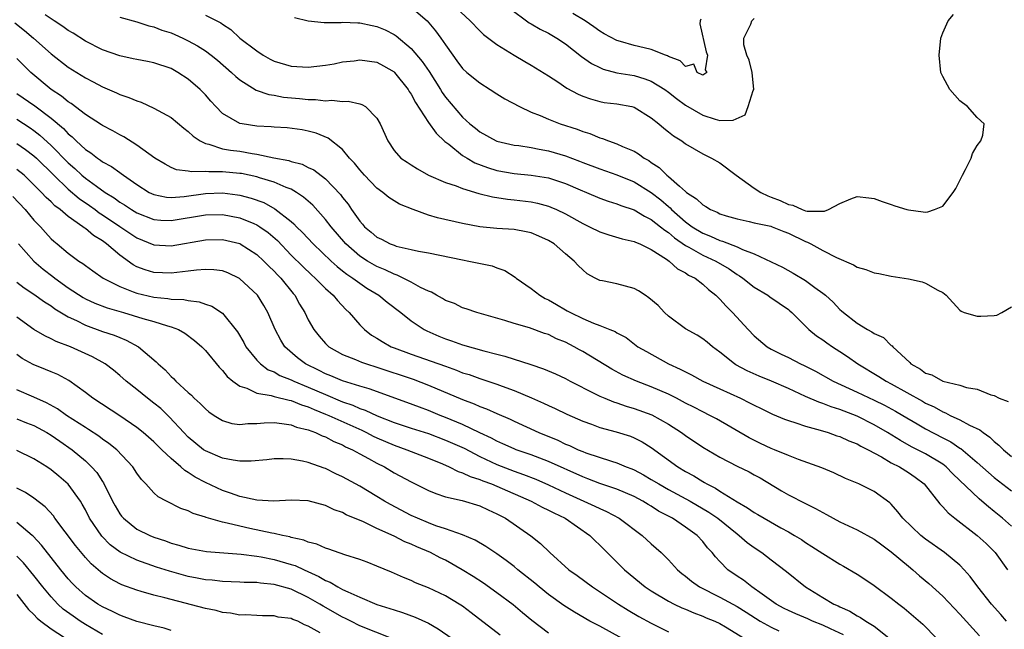
# Model space of a CAD drawing. Units: inches. Extents: x 2559000 to 2562000, y 1509000 to 1512000.
# Drawn here: x 2559989 to 2560104, y 1509742 to 1509813 of the extents above; entities that cross this region are included whole.
import ezdxf

# ---------------------------------------------------------------- set-up
doc = ezdxf.new("R2010")
doc.units = ezdxf.units.IN
doc.header["$MEASUREMENT"] = 0
doc.layers.add('LD25591509_2ft', color=121, linetype='Continuous')

msp = doc.modelspace()

# ---------------------------------------------------------------- linework, layer by layer
at = {"layer": 'LD25591509_2ft'}
for points, elevation in [([(2560035, 1509814.6), (2560036.86, 1509813), (2560037.84, 1509811.84), (2560038.47, 1509811), (2560039, 1509810.19), (2560039.84, 1509809), (2560040.34, 1509808.35), (2560041, 1509807.45), (2560041.48, 1509807), (2560043, 1509805.76), (2560044.21, 1509805), (2560045, 1509804.48), (2560045.92, 1509803.92), (2560047.63, 1509803), (2560049, 1509802.36), (2560050.05, 1509801.95), (2560051, 1509801.53), (2560052.38, 1509801), (2560054.36, 1509800.36), (2560055, 1509800.11), (2560055.85, 1509799.85), (2560057, 1509799.37), (2560057.3, 1509799.3), (2560058.03, 1509799), (2560059, 1509798.66), (2560059.65, 1509798.35), (2560061, 1509797.79), (2560061.51, 1509797.51), (2560062.16, 1509797), (2560062.71, 1509796.71), (2560063, 1509796.49), (2560063.92, 1509795.92), (2560064.83, 1509795), (2560065, 1509794.86), (2560066.29, 1509793.71), (2560067, 1509793.1), (2560067.12, 1509793), (2560068.27, 1509792.27), (2560069, 1509791.55), (2560069.37, 1509791.37), (2560069.92, 1509791), (2560070.68, 1509790.68), (2560071, 1509790.51), (2560071.73, 1509790.27), (2560073, 1509789.9), (2560074.4, 1509789.6), (2560075, 1509789.45), (2560076.95, 1509789.05), (2560077.1, 1509789), (2560078.45, 1509788.45), (2560079, 1509788.25), (2560081, 1509787.27), (2560081.21, 1509787.21), (2560081.63, 1509787), (2560083, 1509786.23), (2560084.59, 1509785.41), (2560086.57, 1509784.57), (2560087, 1509784.3), (2560088.03, 1509784.03), (2560089, 1509783.62), (2560089.53, 1509783.53), (2560091, 1509783.23), (2560093, 1509782.92), (2560094.59, 1509782.59), (2560095, 1509782.42), (2560096.41, 1509781.59), (2560097, 1509781.32), (2560097.41, 1509781), (2560099, 1509779.26), (2560099.14, 1509779.14), (2560099.49, 1509779), (2560101, 1509778.55), (2560101.43, 1509778.57), (2560103, 1509778.63), (2560103.31, 1509778.69), (2560103.89, 1509779), (2560105, 1509779.67)], 9230), ([(2560039.75, 1509815), (2560041.88, 1509813), (2560043, 1509811.83), (2560043.43, 1509811.43), (2560045, 1509810.23), (2560047, 1509809), (2560048.25, 1509808.25), (2560049, 1509807.83), (2560049.51, 1509807.51), (2560051, 1509806.6), (2560052.11, 1509805.89), (2560053.17, 1509805.17), (2560054.47, 1509804.47), (2560055, 1509804.24), (2560055.9, 1509803.9), (2560057, 1509803.59), (2560057.5, 1509803.5), (2560059, 1509803.31), (2560060.74, 1509803), (2560061, 1509802.94), (2560063, 1509801.7), (2560063.88, 1509801), (2560064.48, 1509800.48), (2560065, 1509800.08), (2560065.6, 1509799.6), (2560066.56, 1509799), (2560067, 1509798.67), (2560069, 1509797.5), (2560070.04, 1509797), (2560071, 1509796.43), (2560072.9, 1509795), (2560075, 1509793.51), (2560075.77, 1509793), (2560076.59, 1509792.59), (2560077, 1509792.46), (2560078.05, 1509792.05), (2560079, 1509791.6), (2560079.52, 1509791.52), (2560080.6, 1509791), (2560081, 1509790.86), (2560081.19, 1509790.81), (2560083.2, 1509790.8), (2560083.66, 1509791), (2560085, 1509791.72), (2560086.26, 1509792.26), (2560087, 1509792.51), (2560088.38, 1509792.38), (2560089, 1509792.28), (2560089.93, 1509791.93), (2560091, 1509791.58), (2560091.42, 1509791.42), (2560092.81, 1509791), (2560093, 1509790.95), (2560094.72, 1509790.72), (2560095, 1509790.69), (2560095.26, 1509790.74), (2560096.02, 1509791), (2560097, 1509791.38), (2560098.22, 1509793), (2560098.53, 1509793.47), (2560099, 1509794.37), (2560099.3, 1509795), (2560099.67, 1509795.67), (2560100.32, 1509797), (2560100.47, 1509797.53), (2560101, 1509798.45), (2560101.44, 1509799), (2560101.67, 1509799.67), (2560101.81, 1509801), (2560101, 1509801.73), (2560099.88, 1509803), (2560099, 1509803.67), (2560097.82, 1509805), (2560097, 1509806.52), (2560096.79, 1509807), (2560096.58, 1509809), (2560096.79, 1509811), (2560097, 1509811.61), (2560097.62, 1509813), (2560098.27, 1509813.73)], 9228), ([(2560046.47, 1509814.47), (2560048.77, 1509812.77), (2560049, 1509812.66), (2560050.03, 1509812.03), (2560051, 1509811.56), (2560051.98, 1509811), (2560053, 1509810.32), (2560054.86, 1509808.86), (2560056.03, 1509808.03), (2560057, 1509807.55), (2560057.38, 1509807.38), (2560059, 1509806.96), (2560061, 1509806.63), (2560062.26, 1509806.26), (2560063, 1509805.98), (2560064.58, 1509805), (2560065, 1509804.7), (2560065.94, 1509803.94), (2560067, 1509803.19), (2560069, 1509801.99), (2560070.47, 1509801.53), (2560071, 1509801.38), (2560072.57, 1509801.43), (2560073.95, 1509802.05), (2560074.32, 1509803), (2560074.9, 1509804.9), (2560074.95, 1509805), (2560074.76, 1509807), (2560074.43, 1509808.43), (2560074.14, 1509809), (2560073.81, 1509810.19), (2560073.81, 1509811), (2560074.61, 1509812.61), (2560074.73, 1509813), (2560075, 1509813.26)], 9226), ([(2560105, 1509754.08), (2560103.96, 1509755), (2560103, 1509755.79), (2560102.32, 1509756.32), (2560101.57, 1509757), (2560101.26, 1509757.26), (2560098.19, 1509760.19), (2560097.39, 1509761), (2560097, 1509761.3), (2560095, 1509762.51), (2560093.35, 1509763.35), (2560092.06, 1509764.06), (2560090.55, 1509765), (2560089, 1509765.9), (2560087, 1509766.91), (2560085.48, 1509767.48), (2560085, 1509767.68), (2560084, 1509768), (2560083, 1509768.4), (2560082.54, 1509768.54), (2560081, 1509769.22), (2560079, 1509770.14), (2560077.04, 1509771), (2560075.57, 1509771.57), (2560074.18, 1509772.18), (2560072.88, 1509772.88), (2560072.69, 1509773), (2560071, 1509774.38), (2560070.14, 1509775), (2560069.52, 1509775.52), (2560069, 1509775.93), (2560068.34, 1509776.34), (2560067, 1509777.08), (2560065, 1509778.56), (2560064.54, 1509779), (2560063.8, 1509779.8), (2560062.71, 1509780.71), (2560062.27, 1509781), (2560061.53, 1509781.53), (2560061, 1509781.79), (2560059, 1509782.33), (2560057.3, 1509782.7), (2560057, 1509782.74), (2560056.44, 1509783), (2560055.51, 1509783.51), (2560055, 1509783.96), (2560054.47, 1509784.47), (2560054.02, 1509785), (2560053, 1509785.83), (2560051.66, 1509787), (2560051, 1509787.39), (2560049.89, 1509787.89), (2560049, 1509788.27), (2560048.41, 1509788.41), (2560047, 1509788.67), (2560045, 1509788.81), (2560043, 1509789), (2560041, 1509789.37), (2560038.05, 1509790.05), (2560037, 1509790.36), (2560035.22, 1509791), (2560033.64, 1509791.64), (2560032.4, 1509792.4), (2560031.69, 1509793), (2560031, 1509793.5), (2560029.54, 1509795), (2560029, 1509795.63), (2560028.39, 1509796.39), (2560027.81, 1509797), (2560027, 1509797.99), (2560025.33, 1509799.33), (2560023.92, 1509799.92), (2560023, 1509800.16), (2560022.3, 1509800.3), (2560020.54, 1509800.54), (2560019, 1509800.62), (2560018.66, 1509800.66), (2560017, 1509800.74), (2560015.27, 1509801), (2560015, 1509801.05), (2560013, 1509802.19), (2560012.2, 1509803), (2560011.63, 1509803.63), (2560011, 1509804.37), (2560010.7, 1509804.7), (2560010.4, 1509805), (2560009, 1509806.22), (2560007.77, 1509807), (2560007, 1509807.43), (2560005, 1509808.1), (2560004.26, 1509808.26), (2560003, 1509808.48), (2560002.59, 1509808.59), (2560001, 1509808.91), (2559999, 1509809.62), (2559997, 1509810.63), (2559995.56, 1509811.56), (2559995, 1509811.88), (2559994.36, 1509812.36), (2559993.35, 1509813), (2559992.3, 1509813.7)], 9238), ([(2560001, 1509813.42), (2560003, 1509812.89), (2560004.41, 1509812.41), (2560005, 1509812.29), (2560005.92, 1509811.92), (2560007, 1509811.59), (2560007.43, 1509811.43), (2560008.37, 1509811), (2560009, 1509810.69), (2560010.08, 1509810.08), (2560011, 1509809.49), (2560011.66, 1509809), (2560012.4, 1509808.4), (2560014.06, 1509807), (2560014.53, 1509806.53), (2560015, 1509806.13), (2560016.91, 1509804.91), (2560018.4, 1509804.4), (2560019, 1509804.33), (2560020.12, 1509804.12), (2560021.96, 1509803.96), (2560023, 1509803.84), (2560023.84, 1509803.84), (2560025, 1509803.69), (2560025.76, 1509803.76), (2560027, 1509803.6), (2560027.65, 1509803.65), (2560029, 1509803.33), (2560029.26, 1509803.26), (2560029.66, 1509803), (2560031, 1509801.66), (2560031.37, 1509801), (2560032.27, 1509799), (2560033, 1509797.88), (2560033.8, 1509797), (2560034.54, 1509796.54), (2560035, 1509796.21), (2560035.74, 1509795.74), (2560037.02, 1509795.02), (2560039, 1509794.16), (2560040.23, 1509793.77), (2560041, 1509793.44), (2560042.89, 1509792.89), (2560044.49, 1509792.49), (2560046.22, 1509792.22), (2560047, 1509792.14), (2560049, 1509791.89), (2560049.74, 1509791.74), (2560051, 1509791.39), (2560051.29, 1509791.29), (2560051.94, 1509791), (2560053, 1509790.49), (2560055, 1509789.38), (2560055.81, 1509789), (2560057, 1509788.4), (2560058.06, 1509788.06), (2560059.6, 1509787.6), (2560061, 1509787.28), (2560061.18, 1509787.18), (2560061.65, 1509787), (2560063, 1509786.33), (2560064.77, 1509785.23), (2560065.1, 1509785), (2560066.07, 1509784.07), (2560067, 1509783.63), (2560067.36, 1509783.36), (2560068.12, 1509783), (2560069, 1509782.31), (2560069.66, 1509781.66), (2560070.55, 1509781), (2560070.77, 1509780.77), (2560071, 1509780.57), (2560071.73, 1509779.73), (2560072.47, 1509779), (2560074.3, 1509777), (2560075, 1509776.27), (2560076.5, 1509775), (2560077, 1509774.72), (2560078.15, 1509774.15), (2560079, 1509773.74), (2560080.42, 1509773), (2560080.82, 1509772.82), (2560082.15, 1509772.15), (2560084.2, 1509771), (2560087, 1509769.72), (2560089, 1509768.77), (2560090.19, 1509768.19), (2560091.5, 1509767.5), (2560092.36, 1509767), (2560094, 1509766), (2560095, 1509765.43), (2560097, 1509764.39), (2560097.93, 1509763.93), (2560099, 1509763.19), (2560099.12, 1509763.12), (2560101, 1509761.52), (2560102.33, 1509760.33), (2560103, 1509759.75), (2560105, 1509758.2)], 9236), ([(2560011, 1509813.66), (2560012.78, 1509812.78), (2560013, 1509812.61), (2560013.98, 1509811.98), (2560015.03, 1509811), (2560017, 1509809.49), (2560017.75, 1509809), (2560018.54, 1509808.54), (2560019, 1509808.31), (2560021, 1509807.71), (2560021.68, 1509807.68), (2560023, 1509807.59), (2560025, 1509807.83), (2560026.01, 1509808.01), (2560027, 1509808.22), (2560028.36, 1509808.36), (2560029, 1509808.45), (2560031, 1509808.17), (2560031.77, 1509807.77), (2560033, 1509807.05), (2560033.05, 1509807), (2560034.65, 1509805), (2560034.77, 1509804.77), (2560035, 1509804.44), (2560035.49, 1509803.49), (2560037, 1509801.16), (2560037.9, 1509799.9), (2560038.94, 1509798.94), (2560039.39, 1509798.61), (2560041, 1509797.32), (2560041.52, 1509797), (2560042.44, 1509796.44), (2560043.9, 1509795.9), (2560045, 1509795.57), (2560047, 1509795.21), (2560049, 1509795.01), (2560051, 1509794.68), (2560053, 1509794.03), (2560054.71, 1509793.29), (2560055.43, 1509793), (2560057, 1509792.32), (2560057.97, 1509791.97), (2560059, 1509791.66), (2560059.46, 1509791.46), (2560061, 1509790.98), (2560062.22, 1509790.22), (2560063, 1509789.86), (2560064.09, 1509789), (2560064.58, 1509788.58), (2560065, 1509788.33), (2560065.71, 1509787.71), (2560067, 1509786.82), (2560067.38, 1509786.62), (2560069, 1509785.69), (2560070.52, 1509785), (2560072.08, 1509784.08), (2560073, 1509783.44), (2560073.28, 1509783.28), (2560073.67, 1509783), (2560075, 1509781.94), (2560076.59, 1509781), (2560076.82, 1509780.82), (2560079, 1509779.33), (2560079.18, 1509779.18), (2560079.4, 1509779), (2560081.37, 1509777), (2560082.27, 1509776.27), (2560083, 1509775.82), (2560083.46, 1509775.46), (2560084.15, 1509775), (2560085, 1509774.46), (2560085.87, 1509773.87), (2560087.08, 1509773), (2560089.55, 1509771.55), (2560090.38, 1509771), (2560091, 1509770.68), (2560094.64, 1509768.64), (2560095, 1509768.43), (2560095.98, 1509767.98), (2560097, 1509767.4), (2560097.3, 1509767.3), (2560097.88, 1509767), (2560099, 1509766.49), (2560100.13, 1509765.87), (2560101.32, 1509765.32), (2560101.7, 1509765), (2560102.48, 1509764.48), (2560103, 1509763.96), (2560103.54, 1509763.54), (2560104.07, 1509763), (2560105, 1509762.22)], 9234), ([(2560021.39, 1509813.39), (2560023, 1509813), (2560024.83, 1509812.83), (2560026.83, 1509812.83), (2560027, 1509812.85), (2560028.76, 1509812.76), (2560029, 1509812.76), (2560030.46, 1509812.46), (2560031, 1509812.36), (2560031.95, 1509811.95), (2560033, 1509811.42), (2560033.25, 1509811.25), (2560035, 1509809.78), (2560036.27, 1509808.27), (2560037.08, 1509807.08), (2560038.41, 1509805), (2560038.63, 1509804.63), (2560039, 1509804.1), (2560041, 1509801.77), (2560041.83, 1509801), (2560042.49, 1509800.49), (2560043, 1509800.07), (2560044.91, 1509799), (2560045, 1509798.96), (2560047, 1509798.52), (2560047.55, 1509798.45), (2560049, 1509798.22), (2560049.94, 1509798.06), (2560051, 1509797.85), (2560053, 1509797.28), (2560054.64, 1509796.64), (2560055, 1509796.49), (2560057, 1509795.73), (2560059, 1509795.06), (2560061, 1509794.22), (2560063, 1509793), (2560064.12, 1509792.12), (2560065, 1509791.34), (2560065.19, 1509791.19), (2560065.37, 1509791), (2560067, 1509789.57), (2560067.77, 1509789), (2560069, 1509788.24), (2560069.9, 1509787.9), (2560071, 1509787.4), (2560071.32, 1509787.32), (2560073, 1509786.66), (2560073.66, 1509786.34), (2560075, 1509785.85), (2560078.29, 1509784.29), (2560079.57, 1509783.57), (2560081, 1509782.72), (2560082.08, 1509781.92), (2560083, 1509781.27), (2560083.33, 1509781), (2560084.21, 1509780.21), (2560085, 1509779.35), (2560085.2, 1509779.2), (2560085.41, 1509779), (2560087, 1509777.76), (2560088.23, 1509777), (2560088.74, 1509776.74), (2560089, 1509776.53), (2560090.07, 1509776.07), (2560091, 1509775.16), (2560091.1, 1509775.1), (2560091.16, 1509775), (2560093.15, 1509773.15), (2560093.29, 1509773), (2560094.39, 1509772.39), (2560095, 1509771.94), (2560095.72, 1509771.72), (2560097.01, 1509770.99), (2560099, 1509770.51), (2560099.75, 1509770.25), (2560101, 1509770.06), (2560102.6, 1509769.4), (2560103, 1509769.32), (2560103.58, 1509769), (2560104.62, 1509768.62)], 9232), ([(2560068.8, 1509813.2), (2560068.71, 1509813), (2560068.67, 1509812.67), (2560069.39, 1509809.39), (2560069.56, 1509809), (2560069.28, 1509807.28), (2560069.5, 1509807), (2560069, 1509806.68), (2560068.36, 1509807), (2560067.95, 1509807.95), (2560067, 1509807.67), (2560066.36, 1509808.36), (2560065, 1509808.85), (2560064.91, 1509808.91), (2560064.66, 1509809), (2560063, 1509809.68), (2560062.16, 1509809.84), (2560061, 1509810.13), (2560059.4, 1509810.6), (2560059, 1509810.7), (2560057.5, 1509811.5), (2560057, 1509811.8), (2560056.31, 1509812.31), (2560055.3, 1509813), (2560053.86, 1509813.86)], 9224), ([(2559988.76, 1509812.76), (2559989.89, 1509811.89), (2559990.95, 1509811), (2559993, 1509809.17), (2559995, 1509807.62), (2559997, 1509806.37), (2559997.91, 1509805.91), (2559999, 1509805.3), (2560000.61, 1509804.61), (2560001, 1509804.42), (2560002.07, 1509804.07), (2560003, 1509803.67), (2560003.51, 1509803.51), (2560005, 1509802.84), (2560007, 1509801.73), (2560008.49, 1509800.49), (2560009, 1509800.11), (2560009.56, 1509799.56), (2560010.37, 1509799), (2560011, 1509798.69), (2560011.38, 1509798.62), (2560013, 1509798.1), (2560013.93, 1509797.93), (2560015, 1509797.79), (2560016.47, 1509797.53), (2560017, 1509797.46), (2560018.96, 1509797.04), (2560020.71, 1509796.71), (2560021, 1509796.61), (2560022.28, 1509796.28), (2560023, 1509795.92), (2560023.63, 1509795.63), (2560025, 1509794.58), (2560026.75, 1509792.75), (2560027, 1509792.39), (2560027.63, 1509791.63), (2560028.04, 1509791), (2560029, 1509789.63), (2560029.31, 1509789.31), (2560029.56, 1509789), (2560030.35, 1509788.35), (2560031, 1509787.78), (2560031.54, 1509787.54), (2560032.56, 1509787), (2560033, 1509786.83), (2560033.26, 1509786.74), (2560035, 1509786.36), (2560035.84, 1509786.16), (2560037, 1509785.97), (2560041, 1509785.14), (2560041.74, 1509785), (2560044.43, 1509784.43), (2560045, 1509784.21), (2560045.91, 1509783.91), (2560047.13, 1509783.13), (2560047.26, 1509783), (2560049, 1509781.79), (2560050.01, 1509781), (2560050.63, 1509780.63), (2560051, 1509780.46), (2560051.94, 1509779.94), (2560053, 1509779.31), (2560053.21, 1509779.21), (2560053.57, 1509779), (2560055, 1509778.31), (2560056.26, 1509777.74), (2560057, 1509777.48), (2560058.18, 1509777), (2560058.78, 1509776.78), (2560059, 1509776.61), (2560060.08, 1509776.08), (2560061.45, 1509775), (2560062.45, 1509774.45), (2560065.01, 1509773), (2560066.39, 1509772.39), (2560067, 1509772.06), (2560067.71, 1509771.71), (2560069.01, 1509771), (2560071, 1509770.08), (2560073.4, 1509769), (2560074.47, 1509768.47), (2560075, 1509768.19), (2560075.8, 1509767.8), (2560077.13, 1509767.13), (2560078.55, 1509766.55), (2560079, 1509766.39), (2560079.86, 1509766.14), (2560081, 1509765.76), (2560082.71, 1509765.29), (2560083.63, 1509765), (2560084.63, 1509764.63), (2560085, 1509764.52), (2560086.04, 1509764.04), (2560087, 1509763.68), (2560087.43, 1509763.43), (2560088.28, 1509763), (2560089.84, 1509762.16), (2560091, 1509761.48), (2560091.94, 1509761), (2560093, 1509760.33), (2560093.79, 1509759.79), (2560094.84, 1509759), (2560096.67, 1509756.67), (2560097, 1509756.34), (2560097.62, 1509755.62), (2560098.41, 1509755), (2560101.02, 1509753), (2560102.05, 1509752.05), (2560103.11, 1509751), (2560104.55, 1509749)], 9240), ([(2560104.42, 1509743), (2560103.77, 1509743.77), (2560102.68, 1509745), (2560101.1, 1509747), (2560100.21, 1509748.21), (2560099.51, 1509749), (2560099, 1509749.53), (2560097.22, 1509751), (2560095, 1509752.56), (2560094.44, 1509753), (2560092.34, 1509755), (2560091.77, 1509755.77), (2560091, 1509756.64), (2560090.82, 1509756.82), (2560089, 1509758.12), (2560087.21, 1509759), (2560085.65, 1509759.65), (2560084.3, 1509760.3), (2560082.88, 1509760.88), (2560080.16, 1509761.84), (2560079, 1509762.31), (2560077.39, 1509763), (2560077, 1509763.15), (2560075.74, 1509763.74), (2560074.4, 1509764.4), (2560070.59, 1509766.59), (2560069.85, 1509767), (2560069, 1509767.41), (2560067.97, 1509767.97), (2560067, 1509768.44), (2560065.93, 1509769), (2560065, 1509769.46), (2560063, 1509770.33), (2560061.29, 1509771), (2560059.7, 1509771.7), (2560058.39, 1509772.39), (2560055, 1509774.44), (2560054.63, 1509774.63), (2560053.99, 1509775), (2560053, 1509775.52), (2560051.94, 1509775.94), (2560051, 1509776.42), (2560050.56, 1509776.56), (2560048.79, 1509777.21), (2560047, 1509777.72), (2560045.94, 1509778.06), (2560042.66, 1509779), (2560041.43, 1509779.43), (2560041, 1509779.56), (2560040.04, 1509780.04), (2560039, 1509780.39), (2560038.64, 1509780.64), (2560037.97, 1509781), (2560037.36, 1509781.36), (2560037, 1509781.48), (2560036.09, 1509781.91), (2560035, 1509782.52), (2560033.35, 1509783.35), (2560033, 1509783.45), (2560031.97, 1509783.97), (2560031, 1509784.37), (2560029.9, 1509785), (2560029, 1509785.57), (2560027.37, 1509787), (2560025.66, 1509789), (2560025, 1509789.85), (2560023.51, 1509791.51), (2560022.45, 1509792.45), (2560021.63, 1509793), (2560021, 1509793.37), (2560020.42, 1509793.58), (2560019, 1509794.21), (2560017.29, 1509794.71), (2560017, 1509794.81), (2560015.19, 1509795.19), (2560015, 1509795.22), (2560013, 1509795.4), (2560011.38, 1509795.38), (2560011, 1509795.43), (2560009.38, 1509795.38), (2560009, 1509795.47), (2560007.63, 1509795.63), (2560007, 1509795.91), (2560006.29, 1509796.29), (2560005.11, 1509797), (2560003, 1509798.5), (2560001.47, 1509799.47), (2560001, 1509799.7), (2560000.19, 1509800.19), (2559999, 1509800.79), (2559998.88, 1509800.88), (2559997, 1509802.09), (2559995.35, 1509803.35), (2559995, 1509803.57), (2559994.22, 1509804.22), (2559993, 1509805.01), (2559990.63, 1509807), (2559989.8, 1509807.8), (2559989, 1509808.63)], 9242), ([(2559989, 1509804.54), (2559991.09, 1509803.09), (2559993, 1509801.65), (2559994.44, 1509800.44), (2559995, 1509799.82), (2559995.47, 1509799.47), (2559995.92, 1509799), (2559997, 1509798), (2559997.62, 1509797.62), (2559998.4, 1509797), (2559998.77, 1509796.77), (2559999, 1509796.58), (2560000.03, 1509796.03), (2560001, 1509795.31), (2560001.19, 1509795.19), (2560001.43, 1509795), (2560003, 1509793.91), (2560004.45, 1509793), (2560005, 1509792.74), (2560006.44, 1509792.44), (2560007, 1509792.4), (2560008.51, 1509792.51), (2560011, 1509792.87), (2560013, 1509792.94), (2560014.73, 1509792.73), (2560015, 1509792.68), (2560016.34, 1509792.34), (2560017.81, 1509791.81), (2560019.11, 1509791.1), (2560021, 1509789.62), (2560021.33, 1509789.33), (2560021.64, 1509789), (2560022.34, 1509788.34), (2560023.57, 1509787), (2560025.65, 1509785), (2560026.35, 1509784.35), (2560027, 1509783.86), (2560027.48, 1509783.48), (2560028.21, 1509783), (2560029, 1509782.4), (2560029.84, 1509781.84), (2560031.22, 1509781), (2560032.2, 1509780.2), (2560033.8, 1509779), (2560035, 1509778.04), (2560036.53, 1509777), (2560036.84, 1509776.84), (2560038.23, 1509776.23), (2560039, 1509775.93), (2560039.7, 1509775.7), (2560041, 1509775.23), (2560043.49, 1509774.51), (2560045, 1509774.13), (2560045.92, 1509773.92), (2560048.94, 1509772.94), (2560050.43, 1509772.43), (2560051.83, 1509771.83), (2560053, 1509771.3), (2560053.55, 1509771), (2560056.47, 1509769.53), (2560057, 1509769.25), (2560057.58, 1509769), (2560058.59, 1509768.59), (2560059, 1509768.46), (2560060.09, 1509768.09), (2560061, 1509767.82), (2560063.06, 1509767.06), (2560065, 1509765.98), (2560066.54, 1509765), (2560067, 1509764.66), (2560069, 1509763.31), (2560071, 1509762.11), (2560073, 1509761.09), (2560074.4, 1509760.4), (2560075, 1509760.08), (2560075.7, 1509759.7), (2560078.2, 1509758.2), (2560079, 1509757.74), (2560081, 1509756.71), (2560082.16, 1509756.16), (2560083, 1509755.67), (2560083.45, 1509755.45), (2560084.23, 1509755), (2560085, 1509754.59), (2560087, 1509753.66), (2560089, 1509752.56), (2560089.89, 1509751.89), (2560091, 1509751.09), (2560093, 1509749.4), (2560093.49, 1509749), (2560094.29, 1509748.29), (2560095.39, 1509747.39), (2560097, 1509745.92), (2560099, 1509743.81), (2560101.3, 1509741.3)], 9244), ([(2559989, 1509801.53), (2559990.54, 1509800.54), (2559991, 1509800.22), (2559991.69, 1509799.69), (2559993, 1509798.48), (2559995, 1509796.43), (2559995.77, 1509795.77), (2559996.58, 1509795), (2559997, 1509794.65), (2559998.29, 1509793.71), (2559999.3, 1509793), (2560000.35, 1509792.35), (2560001, 1509791.88), (2560001.55, 1509791.55), (2560002.38, 1509791), (2560003, 1509790.63), (2560005, 1509789.84), (2560005.78, 1509789.78), (2560007, 1509789.71), (2560011, 1509790.39), (2560013, 1509790.41), (2560015, 1509790.03), (2560016.64, 1509789.36), (2560017, 1509789.23), (2560017.36, 1509789), (2560018.32, 1509788.32), (2560019.39, 1509787.39), (2560021, 1509785.7), (2560022.35, 1509784.35), (2560023.37, 1509783.37), (2560023.8, 1509783), (2560025, 1509781.78), (2560025.9, 1509781), (2560026.39, 1509780.39), (2560027.36, 1509779.36), (2560027.77, 1509779), (2560029, 1509777.57), (2560029.55, 1509777), (2560030.37, 1509776.37), (2560031, 1509776.01), (2560031.6, 1509775.6), (2560032.68, 1509775), (2560033, 1509774.87), (2560035, 1509774.14), (2560037.34, 1509773.34), (2560039, 1509772.73), (2560040.28, 1509772.28), (2560041, 1509771.98), (2560041.75, 1509771.75), (2560043, 1509771.29), (2560043.23, 1509771.23), (2560045, 1509770.63), (2560045.6, 1509770.4), (2560047, 1509769.9), (2560049.05, 1509769.05), (2560050.44, 1509768.44), (2560051, 1509768.15), (2560051.8, 1509767.8), (2560053.14, 1509767.14), (2560055, 1509766.32), (2560056.04, 1509765.96), (2560057, 1509765.6), (2560058.91, 1509765.09), (2560060.56, 1509764.56), (2560061, 1509764.38), (2560061.92, 1509763.92), (2560063, 1509763.25), (2560066.1, 1509761), (2560067, 1509760.46), (2560067.95, 1509759.95), (2560069, 1509759.28), (2560069.19, 1509759.19), (2560069.49, 1509759), (2560070.5, 1509758.5), (2560071, 1509758.17), (2560073, 1509756.92), (2560074.24, 1509756.24), (2560075, 1509755.68), (2560075.44, 1509755.44), (2560076.15, 1509755), (2560078.12, 1509753.88), (2560079, 1509753.41), (2560079.72, 1509753), (2560080.52, 1509752.52), (2560081, 1509752.18), (2560081.73, 1509751.73), (2560083, 1509750.88), (2560085, 1509749.65), (2560085.42, 1509749.42), (2560087, 1509748.5), (2560087.9, 1509747.9), (2560089, 1509747.16), (2560091, 1509745.7), (2560091.87, 1509745), (2560092.51, 1509744.51), (2560094.66, 1509742.66), (2560096.32, 1509741)], 9246), ([(2559989, 1509798.72), (2559990.01, 1509798.01), (2559991, 1509797.26), (2559991.28, 1509797), (2559993.3, 1509795), (2559995, 1509793.36), (2559996.28, 1509792.28), (2559997.47, 1509791.47), (2559998.12, 1509791), (2559998.62, 1509790.62), (2559999, 1509790.37), (2560001, 1509789.02), (2560003, 1509787.7), (2560005, 1509786.9), (2560007, 1509786.78), (2560011, 1509787.48), (2560013, 1509787.51), (2560015, 1509787.03), (2560015.07, 1509787), (2560017, 1509785.76), (2560017.81, 1509785), (2560018.39, 1509784.39), (2560019, 1509783.83), (2560019.39, 1509783.39), (2560019.8, 1509783), (2560021.22, 1509781.22), (2560021.42, 1509781), (2560021.98, 1509779.98), (2560022.6, 1509779), (2560023, 1509778.16), (2560023.66, 1509777), (2560024.25, 1509776.25), (2560025, 1509775.38), (2560025.18, 1509775.18), (2560025.39, 1509775), (2560027, 1509774.1), (2560028.49, 1509773.51), (2560029.2, 1509773.2), (2560029.78, 1509773), (2560031, 1509772.63), (2560035.22, 1509771.22), (2560037, 1509770.54), (2560041, 1509768.84), (2560042.34, 1509768.34), (2560043, 1509768.05), (2560043.77, 1509767.77), (2560045, 1509767.22), (2560046.56, 1509766.56), (2560047, 1509766.34), (2560049.9, 1509765), (2560052.1, 1509764.1), (2560053, 1509763.66), (2560053.48, 1509763.48), (2560054.47, 1509763), (2560055, 1509762.78), (2560055.36, 1509762.64), (2560058.35, 1509761.65), (2560059, 1509761.47), (2560060.09, 1509761), (2560060.75, 1509760.75), (2560061, 1509760.65), (2560062.08, 1509760.08), (2560063, 1509759.54), (2560063.87, 1509759), (2560065, 1509758.36), (2560067.52, 1509757), (2560069.72, 1509755.72), (2560070.75, 1509755), (2560073, 1509753.19), (2560073.27, 1509753), (2560074.19, 1509752.19), (2560075, 1509751.6), (2560075.9, 1509751), (2560077, 1509750.14), (2560078.79, 1509748.79), (2560080.99, 1509747), (2560083, 1509745.76), (2560084.28, 1509745), (2560084.79, 1509744.79), (2560085, 1509744.67), (2560086.17, 1509744.17), (2560087, 1509743.63), (2560087.42, 1509743.42), (2560088.01, 1509743), (2560089, 1509742.42), (2560090.91, 1509740.91)], 9248), ([(2560085.43, 1509741.43), (2560083.89, 1509742.11), (2560083, 1509742.55), (2560081.82, 1509743), (2560081.27, 1509743.27), (2560079.86, 1509743.86), (2560079, 1509744.25), (2560078.5, 1509744.5), (2560077.56, 1509745), (2560075.67, 1509746.33), (2560075, 1509746.82), (2560074.72, 1509747), (2560073.77, 1509747.77), (2560073, 1509748.27), (2560071.95, 1509749), (2560071, 1509749.95), (2560070.5, 1509750.5), (2560070.11, 1509751), (2560069.57, 1509751.57), (2560069, 1509752.29), (2560068.36, 1509753), (2560067, 1509753.98), (2560065.47, 1509755), (2560063.85, 1509755.85), (2560063, 1509756.4), (2560062.62, 1509756.62), (2560062.01, 1509757), (2560061, 1509757.54), (2560059, 1509758.39), (2560057, 1509759.07), (2560055.61, 1509759.61), (2560055, 1509759.82), (2560051, 1509761.64), (2560049, 1509762.4), (2560047.26, 1509763), (2560047, 1509763.1), (2560045.7, 1509763.7), (2560045, 1509764), (2560044.36, 1509764.36), (2560043, 1509764.98), (2560041, 1509765.94), (2560039, 1509766.77), (2560038.38, 1509767), (2560037, 1509767.57), (2560035.95, 1509767.95), (2560034.51, 1509768.51), (2560030.11, 1509770.11), (2560029, 1509770.42), (2560027, 1509771.01), (2560025.61, 1509771.61), (2560025, 1509771.85), (2560024.25, 1509772.25), (2560022.69, 1509773), (2560021.73, 1509773.73), (2560020.28, 1509775), (2560019.78, 1509775.79), (2560019.15, 1509777), (2560018.29, 1509779), (2560017.81, 1509779.81), (2560017.06, 1509781), (2560014.97, 1509782.97), (2560013.63, 1509783.63), (2560013, 1509783.86), (2560011.99, 1509783.99), (2560011, 1509784.02), (2560009.94, 1509783.94), (2560009, 1509783.8), (2560007.67, 1509783.67), (2560007, 1509783.57), (2560005, 1509783.66), (2560003.96, 1509783.96), (2560003, 1509784.33), (2560002.56, 1509784.56), (2560001, 1509785.7), (2559999.47, 1509787), (2559999, 1509787.35), (2559997.96, 1509787.96), (2559997, 1509788.79), (2559996.87, 1509788.87), (2559996.72, 1509789), (2559995, 1509790.2), (2559994.06, 1509791), (2559993.44, 1509791.44), (2559993, 1509791.9), (2559992.42, 1509792.42), (2559991.89, 1509793), (2559991, 1509793.9), (2559989.84, 1509795), (2559989, 1509795.69)], 9250), ([(2559988.53, 1509792.53), (2559989.98, 1509791), (2559991, 1509789.78), (2559991.75, 1509789), (2559992.33, 1509788.33), (2559993, 1509787.6), (2559993.31, 1509787.31), (2559993.69, 1509787), (2559995, 1509785.91), (2559996.25, 1509785), (2559996.71, 1509784.71), (2559997, 1509784.47), (2559997.85, 1509783.85), (2559999.09, 1509783), (2560001, 1509782.03), (2560002.58, 1509781.42), (2560003, 1509781.24), (2560005, 1509780.77), (2560006.63, 1509780.63), (2560007, 1509780.56), (2560008.5, 1509780.5), (2560009, 1509780.38), (2560010.26, 1509780.26), (2560011, 1509779.97), (2560011.75, 1509779.75), (2560013, 1509778.91), (2560014.73, 1509776.73), (2560015.48, 1509775.48), (2560015.73, 1509775), (2560017, 1509773.45), (2560017.44, 1509773), (2560018.33, 1509772.33), (2560019, 1509772.07), (2560019.67, 1509771.67), (2560021, 1509771.15), (2560021.31, 1509771), (2560023, 1509770.3), (2560025, 1509769.42), (2560027, 1509768.59), (2560028.19, 1509768.19), (2560029, 1509767.82), (2560029.62, 1509767.62), (2560031.04, 1509766.96), (2560033, 1509766.19), (2560035, 1509765.51), (2560037, 1509764.88), (2560039, 1509764.13), (2560041.16, 1509763.16), (2560043, 1509762.2), (2560045, 1509761.27), (2560047, 1509760.49), (2560048.11, 1509760.11), (2560049.55, 1509759.55), (2560051, 1509758.91), (2560053, 1509757.97), (2560056.43, 1509756.43), (2560057, 1509756.13), (2560057.79, 1509755.79), (2560059.26, 1509755), (2560061.93, 1509753), (2560063, 1509752.02), (2560064.16, 1509751), (2560065, 1509750.16), (2560066.06, 1509749), (2560066.58, 1509748.58), (2560067, 1509748.26), (2560067.68, 1509747.68), (2560068.63, 1509747), (2560071, 1509745.82), (2560073, 1509744.73), (2560074.06, 1509744.06), (2560075.71, 1509743), (2560077, 1509742.29), (2560077.89, 1509741.89)], 9252), ([(2559989.19, 1509787), (2559990.97, 1509784.97), (2559992.06, 1509784.06), (2559993.2, 1509783.2), (2559993.44, 1509783), (2559995, 1509781.88), (2559996.73, 1509780.73), (2559997, 1509780.58), (2559998.09, 1509780.09), (2559999.54, 1509779.54), (2560001.43, 1509779), (2560003.71, 1509778.29), (2560005, 1509777.93), (2560006.57, 1509777.43), (2560007, 1509777.33), (2560007.85, 1509777), (2560008.58, 1509776.58), (2560009.74, 1509775.74), (2560010.59, 1509775), (2560011, 1509774.58), (2560012.62, 1509772.62), (2560013, 1509772.23), (2560013.53, 1509771.53), (2560014.19, 1509771), (2560015, 1509770.4), (2560015.84, 1509770.16), (2560017, 1509769.6), (2560018.67, 1509769.33), (2560019, 1509769.22), (2560020.76, 1509768.76), (2560021, 1509768.73), (2560022.22, 1509768.22), (2560023, 1509767.99), (2560023.67, 1509767.67), (2560025, 1509767.16), (2560025.39, 1509767), (2560029.26, 1509765.26), (2560029.79, 1509765), (2560030.58, 1509764.58), (2560031, 1509764.39), (2560033, 1509763.53), (2560034.51, 1509763), (2560035, 1509762.79), (2560037, 1509762.01), (2560038.66, 1509761.34), (2560039.44, 1509761), (2560040.47, 1509760.47), (2560041, 1509760.31), (2560041.87, 1509759.87), (2560043, 1509759.53), (2560043.36, 1509759.36), (2560044.38, 1509759), (2560045, 1509758.75), (2560049, 1509757), (2560050.29, 1509756.29), (2560051, 1509755.96), (2560051.62, 1509755.62), (2560052.97, 1509755), (2560055.82, 1509753), (2560056.4, 1509752.4), (2560057, 1509751.85), (2560059, 1509749.89), (2560059.88, 1509749), (2560062.3, 1509747), (2560063, 1509746.54), (2560065, 1509745.35), (2560065.69, 1509745), (2560066.58, 1509744.58), (2560067, 1509744.41), (2560067.97, 1509743.97), (2560069, 1509743.6), (2560069.41, 1509743.41), (2560070.42, 1509743), (2560071, 1509742.72), (2560071.65, 1509742.35), (2560073.89, 1509741)], 9254), ([(2559989, 1509782.54), (2559989.87, 1509781.87), (2559991, 1509781.14), (2559992.24, 1509780.24), (2559993, 1509779.78), (2559993.44, 1509779.44), (2559995, 1509778.49), (2559995.95, 1509778.05), (2559997, 1509777.51), (2559999, 1509776.8), (2560000.35, 1509776.35), (2560001, 1509776.07), (2560001.77, 1509775.77), (2560003.21, 1509775), (2560005.25, 1509773.25), (2560005.48, 1509773), (2560006.3, 1509772.3), (2560007, 1509771.54), (2560007.29, 1509771.29), (2560007.55, 1509771), (2560009, 1509769.68), (2560009.37, 1509769.37), (2560009.7, 1509769), (2560010.39, 1509768.39), (2560011, 1509767.75), (2560011.41, 1509767.41), (2560012, 1509767), (2560013, 1509766.39), (2560014.07, 1509766.07), (2560015, 1509765.94), (2560015.96, 1509766.04), (2560017, 1509766.05), (2560017.87, 1509766.13), (2560019, 1509766.16), (2560019.93, 1509766.07), (2560021, 1509765.9), (2560021.64, 1509765.64), (2560023, 1509765.31), (2560023.83, 1509765), (2560024.62, 1509764.62), (2560025, 1509764.5), (2560025.97, 1509763.97), (2560027, 1509763.55), (2560027.35, 1509763.35), (2560028.16, 1509763), (2560029, 1509762.53), (2560030.01, 1509761.99), (2560031, 1509761.43), (2560031.87, 1509761), (2560033, 1509760.32), (2560035, 1509759.24), (2560037, 1509758.26), (2560037.88, 1509757.89), (2560039, 1509757.52), (2560040.94, 1509757.06), (2560043, 1509756.45), (2560043.99, 1509755.99), (2560045, 1509755.54), (2560046, 1509755), (2560048.97, 1509752.97), (2560050.08, 1509752.08), (2560051.16, 1509751), (2560053.39, 1509749), (2560054.35, 1509748.35), (2560056.16, 1509747), (2560059.17, 1509745), (2560060.3, 1509744.3), (2560061.55, 1509743.55), (2560063, 1509742.76), (2560065, 1509741.77)], 9256), ([(2560059.61, 1509741), (2560057, 1509742.42), (2560055.85, 1509743), (2560054.04, 1509744.04), (2560052.82, 1509744.82), (2560051, 1509746.12), (2560049.91, 1509747), (2560049.42, 1509747.42), (2560047.44, 1509749), (2560047, 1509749.38), (2560046.09, 1509750.09), (2560045, 1509750.87), (2560043.72, 1509751.72), (2560042.46, 1509752.46), (2560041, 1509753.06), (2560039, 1509753.77), (2560037.86, 1509754.14), (2560037, 1509754.47), (2560035.72, 1509755), (2560035, 1509755.33), (2560032.59, 1509756.6), (2560031.88, 1509757), (2560031, 1509757.54), (2560029, 1509758.73), (2560027, 1509759.83), (2560026.2, 1509760.2), (2560025, 1509760.79), (2560024.83, 1509760.83), (2560023, 1509761.49), (2560022.34, 1509761.66), (2560021, 1509761.89), (2560020.05, 1509761.95), (2560019, 1509761.94), (2560018.17, 1509761.83), (2560016.34, 1509761.66), (2560015, 1509761.67), (2560014.23, 1509761.77), (2560013, 1509762.03), (2560011, 1509762.86), (2560010.79, 1509763), (2560009, 1509764.47), (2560008.48, 1509765), (2560006.81, 1509766.81), (2560005.79, 1509767.79), (2560005, 1509768.44), (2560004.26, 1509769), (2560003, 1509770.02), (2560001.75, 1509771), (2560001, 1509771.66), (2560000.26, 1509772.26), (2559999.29, 1509773), (2559997.84, 1509773.84), (2559995.26, 1509775), (2559993.61, 1509775.61), (2559993, 1509775.94), (2559992.27, 1509776.27), (2559991, 1509777.03), (2559989, 1509778.46)], 9258), ([(2560051, 1509741.62), (2560049.07, 1509743.07), (2560047.98, 1509743.98), (2560046.91, 1509744.91), (2560045, 1509746.32), (2560043.42, 1509747.42), (2560042.22, 1509748.22), (2560040.95, 1509749), (2560039, 1509750.1), (2560038.39, 1509750.39), (2560037.25, 1509751), (2560035.67, 1509751.67), (2560035, 1509751.98), (2560034.26, 1509752.26), (2560033, 1509752.92), (2560031, 1509753.81), (2560029.42, 1509754.58), (2560027.42, 1509755.42), (2560027, 1509755.66), (2560026, 1509756), (2560025, 1509756.5), (2560023, 1509757.05), (2560021, 1509757.13), (2560018.99, 1509757.01), (2560017, 1509757.1), (2560015, 1509757.54), (2560013.94, 1509757.94), (2560013, 1509758.24), (2560011, 1509759.17), (2560009.8, 1509759.8), (2560009, 1509760.34), (2560008.58, 1509760.58), (2560008.14, 1509761), (2560007, 1509761.99), (2560005.93, 1509763), (2560005, 1509763.92), (2560003.74, 1509765), (2560003, 1509765.59), (2560001, 1509766.93), (2559997.86, 1509769), (2559997, 1509769.68), (2559995.08, 1509771.08), (2559993.77, 1509771.77), (2559993, 1509772.07), (2559992.35, 1509772.35), (2559990.92, 1509772.92), (2559989.63, 1509773.63), (2559989, 1509774.09)], 9260), ([(2560045.39, 1509741.39), (2560041.99, 1509743.99), (2560041, 1509744.74), (2560040.6, 1509745), (2560039, 1509745.97), (2560037, 1509746.9), (2560035.49, 1509747.49), (2560035, 1509747.73), (2560034.1, 1509748.1), (2560032.71, 1509748.71), (2560031, 1509749.43), (2560029.87, 1509749.87), (2560029, 1509750.18), (2560027.27, 1509750.73), (2560025.41, 1509751.41), (2560025, 1509751.52), (2560023.99, 1509751.99), (2560023, 1509752.23), (2560022.46, 1509752.46), (2560021, 1509752.77), (2560020.83, 1509752.83), (2560019.97, 1509753), (2560019, 1509753.22), (2560018.74, 1509753.26), (2560016.17, 1509753.83), (2560015, 1509754.07), (2560013.55, 1509754.45), (2560013, 1509754.54), (2560011.08, 1509755.08), (2560011, 1509755.12), (2560009.56, 1509755.56), (2560009, 1509755.86), (2560008.15, 1509756.15), (2560006.44, 1509757), (2560005.49, 1509757.49), (2560005, 1509757.96), (2560004.06, 1509759), (2560003.53, 1509759.53), (2560003, 1509760.26), (2560002.53, 1509761), (2560000.65, 1509763), (2559999.74, 1509763.74), (2559999, 1509764.24), (2559998.57, 1509764.57), (2559997.36, 1509765.36), (2559997, 1509765.57), (2559994.79, 1509767), (2559993.75, 1509767.75), (2559992.46, 1509768.46), (2559991, 1509769.11), (2559989, 1509769.97)], 9262), ([(2559989, 1509766.58), (2559990.13, 1509766.13), (2559991, 1509765.81), (2559992.52, 1509765), (2559993, 1509764.71), (2559994, 1509764), (2559995.44, 1509763), (2559997, 1509761.69), (2559997.73, 1509761), (2559998.33, 1509760.33), (2559999, 1509759.29), (2559999.12, 1509759.12), (2560000.17, 1509757), (2560000.46, 1509756.46), (2560001, 1509755.54), (2560001.23, 1509755.23), (2560001.43, 1509755), (2560003, 1509753.75), (2560004.51, 1509753), (2560005, 1509752.8), (2560006.36, 1509752.36), (2560007, 1509752.12), (2560007.89, 1509751.88), (2560009, 1509751.52), (2560011.11, 1509751.11), (2560015.17, 1509750.83), (2560017, 1509750.57), (2560017.51, 1509750.49), (2560019, 1509750.18), (2560021, 1509749.63), (2560021.48, 1509749.48), (2560022.5, 1509749), (2560024.23, 1509748.23), (2560025, 1509747.75), (2560025.54, 1509747.54), (2560026.43, 1509747), (2560027, 1509746.7), (2560027.59, 1509746.41), (2560029, 1509745.79), (2560031, 1509744.95), (2560032.49, 1509744.49), (2560033, 1509744.31), (2560034, 1509744), (2560035.47, 1509743.47), (2560037, 1509742.76), (2560038.13, 1509742.13), (2560039.76, 1509741)], 9264), ([(2560032.76, 1509741), (2560029, 1509742.48), (2560027.94, 1509743), (2560027.32, 1509743.32), (2560027, 1509743.47), (2560024.74, 1509744.74), (2560024.34, 1509745), (2560023, 1509745.78), (2560021, 1509746.74), (2560019, 1509747.3), (2560017.43, 1509747.43), (2560017, 1509747.51), (2560015.52, 1509747.52), (2560015, 1509747.56), (2560013, 1509747.63), (2560011.77, 1509747.77), (2560011, 1509747.82), (2560010.03, 1509748.03), (2560009, 1509748.21), (2560006.82, 1509748.82), (2560005.31, 1509749.31), (2560003, 1509750.1), (2560001.04, 1509751.04), (2559999.9, 1509751.9), (2559998.9, 1509752.9), (2559997.49, 1509755), (2559997, 1509755.98), (2559996.64, 1509756.64), (2559996.41, 1509757), (2559995, 1509758.97), (2559993.91, 1509759.91), (2559993, 1509760.67), (2559992.49, 1509761), (2559991, 1509761.93), (2559989, 1509762.89)], 9266), ([(2560024.37, 1509741.63), (2560023, 1509742.42), (2560022.57, 1509742.57), (2560021.76, 1509743), (2560021.19, 1509743.19), (2560021, 1509743.3), (2560019.49, 1509743.49), (2560019, 1509743.63), (2560017.64, 1509743.64), (2560017, 1509743.65), (2560015.73, 1509743.73), (2560015, 1509743.72), (2560013.93, 1509743.93), (2560013, 1509744.03), (2560012.24, 1509744.24), (2560011, 1509744.49), (2560007, 1509745.53), (2560006.26, 1509745.74), (2560005, 1509746.05), (2560003.52, 1509746.48), (2560003, 1509746.61), (2560001.25, 1509747.25), (2560001, 1509747.37), (2559999.93, 1509747.93), (2559999, 1509748.56), (2559998.75, 1509748.75), (2559998.48, 1509749), (2559997.68, 1509749.68), (2559997, 1509750.44), (2559995.84, 1509751.84), (2559993.45, 1509755), (2559993.27, 1509755.27), (2559992.32, 1509756.32), (2559991, 1509757.34), (2559990.01, 1509758.01), (2559989, 1509758.53)], 9268), ([(2560007, 1509741.93), (2560006.19, 1509742.19), (2560005, 1509742.46), (2560003, 1509742.98), (2560001.52, 1509743.52), (2560001, 1509743.7), (2560000.15, 1509744.15), (2559999, 1509744.67), (2559998.46, 1509745), (2559997, 1509746.01), (2559995.87, 1509747), (2559995.44, 1509747.44), (2559995, 1509747.93), (2559994.14, 1509749), (2559991.88, 1509751.88), (2559990.91, 1509752.91), (2559990.8, 1509753), (2559989, 1509754.5)], 9270), ([(2559999, 1509741.45), (2559997, 1509742.61), (2559996.39, 1509743), (2559995.57, 1509743.57), (2559994.42, 1509744.42), (2559993.78, 1509745), (2559993, 1509745.83), (2559992.03, 1509747), (2559991, 1509748.35), (2559989.79, 1509749.79), (2559989, 1509750.59)], 9272), ([(2559989, 1509746.12), (2559990.37, 1509744.37), (2559991, 1509743.77), (2559991.36, 1509743.36), (2559991.79, 1509743), (2559993, 1509742.11), (2559996.1, 1509740.1)], 9274)]:
    msp.add_lwpolyline(points, dxfattribs=dict(at, elevation=elevation))

doc.saveas('drawing.dxf')
